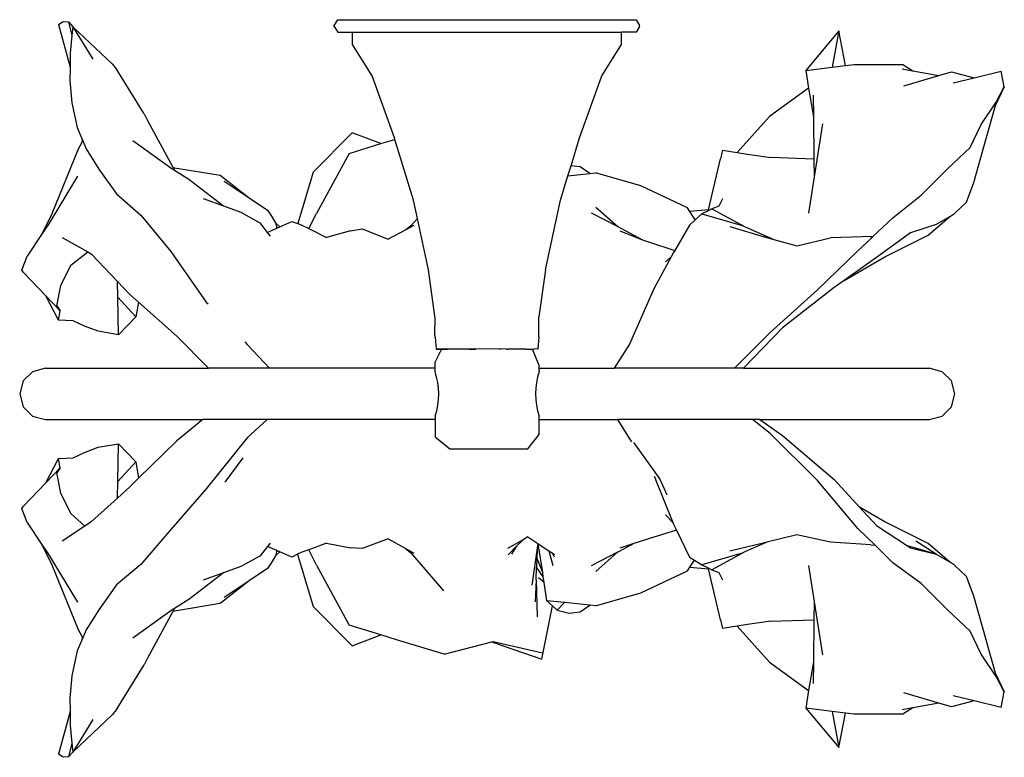
# Model space of a CAD drawing. Units: millimetres. Extents: x 81 to 734, y -186 to 307.
# Drawn here: x 81 to 235, y 1 to 116 of the extents above; entities that cross this region are included whole.
import ezdxf

# ---------------------------------------------------------------- set-up
doc = ezdxf.new("R2010")
doc.units = ezdxf.units.MM
doc.layers.add('Edges', color=7, linetype='Continuous')

# ---------------------------------------------------------------- blocks, each defined once
blk = doc.blocks.new('towel ring')
at = {"layer": 'Edges'}
for p, q in [((117.66, 115.3), (118.38, 115.79)), ((118.38, 115.79), (119.22, 115.72)), ((119.22, 115.72), (119.9, 114.96)), ((119.22, 115.72), (119.77, 113.59)), ((160.74, 115.15), (161.29, 116.05)), ((161.29, 116.05), (207.88, 116.05)), ((207.88, 116.05), (208.43, 115.15)), ((117.66, 115.3), (119.48, 108.63)), ((119.9, 114.96), (119.77, 113.59)), ((119.9, 114.96), (126.11, 109.09)), ((119.9, 114.96), (123.03, 109.87)), ((160.74, 115.01), (160.74, 115.15)), ((160.74, 115.01), (161.29, 114.1)), ((161.29, 114.1), (163.57, 114.1)), ((163.59, 112.17), (163.57, 114.1)), ((163.57, 114.1), (205.6, 114.1)), ((205.58, 112.17), (205.6, 114.1)), ((207.88, 114.1), (205.6, 114.1)), ((208.43, 115.01), (207.88, 114.1)), ((208.43, 115.01), (208.43, 115.15)), ((239.56, 114.29), (234.37, 108.12)), ((239.56, 114.29), (238.52, 108.64)), ((240.56, 108.89), (239.56, 114.29)), ((119.77, 113.59), (119.5, 110.84)), ((119.5, 110.84), (119.48, 108.63)), ((166.64, 107.31), (163.59, 112.17)), ((202.53, 107.31), (205.58, 112.17)), ((119.48, 108.63), (119.46, 106.56)), ((126.11, 109.09), (126.84, 108.16)), ((131.04, 101.36), (126.84, 108.16)), ((234.37, 108.12), (238.52, 108.64)), ((234.37, 108.12), (234.82, 105.37)), ((238.52, 108.64), (240.56, 108.89)), ((240.56, 108.89), (241.94, 109.06)), ((241.94, 109.06), (249.55, 109.04)), ((249.44, 108.37), (251.09, 108.08)), ((249.55, 109.04), (251.09, 108.08)), ((251.09, 108.08), (255.18, 107.35)), ((255.18, 107.35), (257.12, 107.91)), ((257.12, 107.91), (260.68, 107)), ((260.68, 107), (264.89, 108)), ((265.38, 105.55), (264.89, 108)), ((119.46, 106.56), (119.77, 103.08)), ((170.12, 97.6), (166.64, 107.31)), ((199.06, 97.6), (202.53, 107.31)), ((249.67, 105.74), (255.18, 107.35)), ((257.39, 106.21), (260.68, 107)), ((234.82, 105.37), (228.72, 100.92)), ((234.82, 105.37), (235.57, 100.88)), ((265.38, 105.55), (263.93, 102.59)), ((264.1, 103.18), (265.38, 105.55)), ((119.77, 103.08), (120.58, 99.2)), ((235.53, 104.27), (235.57, 100.88)), ((261.78, 99.7), (264.1, 103.18)), ((264.1, 103.18), (263.93, 102.59)), ((263.93, 102.59), (262.8, 98.54)), ((131.04, 101.36), (131.58, 100.33)), ((131.58, 100.33), (135.53, 93.02)), ((228.72, 100.92), (223.66, 95.32)), ((235.57, 100.88), (235.64, 94.3)), ((120.58, 99.2), (121.3, 97.5)), ((236.97, 99.79), (235.67, 91.54)), ((260.06, 96.11), (261.78, 99.7)), ((262.8, 98.54), (262.51, 97.43)), ((121.36, 96.97), (120.75, 95.84)), ((121.3, 97.5), (121.36, 96.97)), ((121.3, 97.5), (121.45, 97.14)), ((121.45, 97.14), (121.36, 96.97)), ((121.45, 97.14), (121.98, 95.9)), ((129.27, 97.17), (135.57, 92.69)), ((163.56, 98.38), (157.44, 92.26)), ((168.02, 96.7), (163.56, 98.38)), ((168.02, 96.7), (170.19, 97.37)), ((170.19, 97.37), (170.12, 97.6)), ((173.1, 87.89), (170.19, 97.37)), ((197.72, 93.25), (199.06, 97.6)), ((262.51, 97.43), (260.56, 90.56)), ((120.75, 95.84), (116.64, 85.76)), ((121.98, 95.9), (123.99, 92.74)), ((163.04, 95.17), (168.02, 96.7)), ((221.37, 95.66), (221.08, 94.32)), ((221.37, 95.66), (223.66, 95.32)), ((256.57, 92.83), (260.06, 96.11)), ((163.04, 95.17), (157.96, 85.78)), ((219.17, 86.35), (221.08, 94.32)), ((223.66, 95.32), (225.3, 95.07)), ((225.3, 95.07), (228.93, 94.53)), ((235.64, 94.3), (228.93, 94.53)), ((235.64, 94.3), (235.67, 91.54)), ((123.99, 92.74), (126.71, 88.85)), ((135.53, 93.02), (135.8, 92.95)), ((135.53, 93.02), (135.77, 92.56)), ((135.57, 92.69), (135.77, 92.56)), ((135.77, 92.56), (138.02, 91.15)), ((135.8, 92.95), (142.91, 91.78)), ((197.24, 91.69), (197.72, 93.25)), ((199.12, 93.1), (197.72, 93.25)), ((200.63, 92.04), (199.12, 93.1)), ((252.4, 88.64), (256.57, 92.83)), ((120.65, 91.6), (116.06, 84.03)), ((138.02, 91.15), (143.46, 86.98)), ((142.91, 91.78), (147.44, 88.23)), ((143.52, 90.86), (147.44, 88.23)), ((157.44, 92.26), (155.06, 84.21)), ((196.07, 87.89), (197.24, 91.69)), ((197.24, 91.69), (200.63, 92.04)), ((200.63, 92.04), (201.54, 92.13)), ((208.64, 90.13), (201.54, 92.13)), ((235.67, 91.54), (234.78, 85.83)), ((215.9, 86.66), (208.64, 90.13)), ((260.56, 90.56), (259.41, 87.53)), ((126.71, 88.85), (130.52, 85.53)), ((140.26, 88.12), (143.46, 86.98)), ((147.44, 88.23), (150.29, 86.31)), ((173.72, 85.04), (173.1, 87.89)), ((193.73, 76.99), (196.07, 87.89)), ((221.38, 88.07), (220.79, 86.92)), ((247.98, 85.13), (252.4, 88.64)), ((143.46, 86.98), (146.17, 86.01)), ((150.29, 86.31), (150.94, 85.39)), ((201.57, 86.77), (205, 83.75)), ((216.26, 86.11), (215.9, 86.66)), ((219.17, 86.35), (216.26, 86.11)), ((219.14, 86.22), (218.16, 85.75)), ((219.73, 86.5), (219.14, 86.22)), ((219.17, 86.35), (219.14, 86.22)), ((220.79, 86.92), (219.73, 86.5)), ((219.73, 86.5), (224.93, 83.7)), ((259.41, 87.53), (257.62, 85.8)), ((116.64, 85.76), (115.14, 82.67)), ((130.52, 85.53), (135.23, 79.85)), ((146.17, 86.01), (149.09, 84.34)), ((150.94, 85.39), (151.56, 84.33)), ((156.78, 83.43), (157.96, 85.78)), ((173.72, 85.04), (172.71, 83.87)), ((175.45, 76.99), (173.72, 85.04)), ((200.88, 85.92), (205, 83.75)), ((217.12, 84.81), (216.2, 83.98)), ((217.12, 84.81), (216.26, 86.11)), ((218.16, 85.75), (217.12, 84.81)), ((218.16, 85.75), (224.44, 83.91)), ((244.87, 82.18), (247.98, 85.13)), ((253.47, 82.42), (256.82, 85.3)), ((256.82, 85.3), (254.75, 84.06)), ((256.82, 85.3), (257.62, 85.8)), ((116.06, 84.03), (115.14, 82.67)), ((149.09, 84.34), (150.27, 82.84)), ((150.27, 82.84), (151.79, 83.51)), ((152.24, 83.71), (151.56, 84.33)), ((151.56, 84.33), (151.66, 84.16)), ((151.75, 83.71), (151.66, 84.16)), ((151.87, 83.55), (151.75, 83.71)), ((151.79, 83.51), (151.75, 83.71)), ((151.79, 83.51), (151.87, 83.55)), ((151.87, 83.55), (152.24, 83.71)), ((152.24, 83.71), (154.1, 84.54)), ((154.1, 84.54), (155.06, 84.21)), ((155.06, 84.21), (155.67, 84)), ((155.67, 84), (156.78, 83.43)), ((156.78, 83.43), (159.52, 82.03)), ((163.26, 83.09), (159.52, 82.03)), ((163.26, 83.09), (165.08, 83.4)), ((165.08, 83.4), (169.16, 81.77)), ((171.92, 83.24), (169.16, 81.77)), ((173.17, 83.91), (171.92, 83.24)), ((172.71, 83.87), (171.92, 83.24)), ((205, 83.75), (206.15, 83.15)), ((205.34, 83.07), (208.86, 81.71)), ((206.15, 83.15), (208.86, 81.71)), ((216.2, 83.98), (213.91, 80.02)), ((222.52, 83.79), (227.72, 82.22)), ((224.44, 83.91), (224.93, 83.7)), ((224.93, 83.7), (229.39, 81.75)), ((254.75, 84.06), (250.71, 82.8)), ((115.14, 82.67), (112.78, 79.16)), ((118.23, 82.03), (122.23, 79.8)), ((150.27, 82.84), (150.71, 82.28)), ((208.86, 81.71), (209.8, 81.35)), ((227.72, 82.22), (229.39, 81.75)), ((229.39, 81.75), (233, 80.74)), ((233, 80.74), (238.24, 82.01)), ((244.87, 82.18), (238.24, 82.01)), ((242.52, 79.95), (244.69, 82.01)), ((244.69, 82.01), (244.53, 81.98)), ((244.69, 82.01), (244.87, 82.18)), ((250.71, 82.8), (245.43, 78.91)), ((246.72, 79.02), (253.47, 82.42)), ((209.8, 81.35), (213.91, 80.02)), ((213.91, 80.02), (213.73, 79.71)), ((111.93, 76.95), (112.78, 79.16)), ((119.58, 77.71), (122.23, 79.8)), ((122.23, 79.8), (122.84, 79.46)), ((122.84, 79.46), (126.89, 75.18)), ((135.23, 79.85), (140.75, 71.96)), ((213.37, 79.04), (210.65, 74.02)), ((213.37, 79.04), (212.45, 78.27)), ((213.73, 79.71), (213.37, 79.04)), ((236.23, 73.88), (242.52, 79.95)), ((240.36, 75.35), (246.72, 79.02)), ((245.43, 78.91), (240.36, 75.35)), ((112.18, 76.58), (111.93, 76.95)), ((118.03, 74.54), (119.58, 77.71)), ((176.49, 69.41), (175.45, 76.99)), ((193.73, 76.99), (192.71, 69.68)), ((115.68, 72.95), (112.18, 76.58)), ((240.36, 75.35), (238.8, 74.25)), ((117.4, 71.39), (118.03, 74.54)), ((126.93, 72.74), (126.89, 75.18)), ((126.89, 75.18), (128.8, 73.15)), ((210.65, 74.02), (206.86, 65.37)), ((228.81, 67.23), (236.23, 73.88)), ((238.8, 74.25), (230.75, 67.97)), ((117.67, 69.16), (115.68, 72.95)), ((117.93, 70.6), (115.68, 72.95)), ((129.74, 69.65), (126.93, 72.74)), ((127.03, 66.83), (126.93, 72.74)), ((128.8, 73.15), (130.15, 71.96)), ((117.38, 71.3), (117.4, 71.39)), ((117.93, 70.6), (117.38, 71.3)), ((117.4, 71.39), (117.93, 70.6)), ((130.15, 71.96), (129.74, 69.65)), ((130.15, 71.96), (136.15, 66.63)), ((140.75, 71.96), (141.03, 71.67)), ((117.67, 69.16), (117.93, 70.6)), ((129.74, 69.65), (127.03, 66.83)), ((176.47, 67.03), (176.49, 69.41)), ((192.71, 67.02), (192.71, 69.68)), ((119.95, 69.03), (117.67, 69.16)), ((121.71, 68.2), (119.95, 69.03)), ((123.85, 67.4), (121.71, 68.2)), ((230.75, 67.97), (224.64, 61.63)), ((127.03, 66.83), (123.85, 67.4)), ((136.15, 66.63), (141.08, 61.63)), ((176.47, 67.03), (176.47, 66.96)), ((176.48, 66.49), (176.47, 66.96)), ((176.48, 66.49), (176.65, 64.64)), ((192.7, 66.52), (192.53, 64.64)), ((192.7, 66.52), (192.71, 66.99)), ((192.71, 67.02), (192.71, 66.99)), ((223.23, 61.63), (228.81, 67.23)), ((146.77, 65.77), (147.16, 65.36)), ((147.16, 65.36), (150.6, 61.63)), ((177.48, 64.64), (176.47, 62.51)), ((187.58, 64.64), (176.65, 64.65)), ((176.65, 64.64), (177.48, 64.64)), ((177.48, 64.64), (177.56, 64.64)), ((177.56, 64.64), (177.62, 64.64)), ((177.62, 64.64), (178.01, 64.64)), ((178.01, 64.64), (178.12, 64.64)), ((178.12, 64.64), (178.44, 64.64)), ((181.44, 64.64), (178.44, 64.64)), ((181.81, 64.64), (181.44, 64.64)), ((181.81, 64.64), (182.17, 64.64)), ((182.17, 64.64), (182.4, 64.64)), ((182.4, 64.64), (182.55, 64.64)), ((182.55, 64.64), (182.87, 64.64)), ((186.8, 64.64), (186.42, 64.64)), ((187.58, 64.64), (187.79, 64.64)), ((190.64, 64.64), (187.79, 64.64)), ((190.64, 64.64), (191.4, 64.64)), ((191.4, 64.64), (191.72, 64.64)), ((191.72, 64.64), (191.99, 64.65)), ((192.74, 62.04), (191.72, 64.64)), ((192.53, 64.64), (191.99, 64.65)), ((206.86, 65.37), (204.45, 61.63)), ((115.65, 61.63), (113.61, 61.08)), ((115.65, 61.63), (141.08, 61.63)), ((150.6, 61.63), (141.08, 61.63)), ((176.47, 61.63), (150.6, 61.63)), ((176.47, 62.51), (176.47, 61.63)), ((176.47, 61.63), (176.47, 61.11)), ((192.74, 61.63), (192.74, 62.04)), ((192.74, 61.11), (192.74, 61.63)), ((192.74, 61.63), (204.45, 61.63)), ((223.23, 61.63), (204.45, 61.63)), ((224.64, 61.63), (223.23, 61.63)), ((224.64, 61.63), (253.65, 61.63)), ((255.68, 61.08), (253.65, 61.63)), ((113.61, 61.08), (112.16, 59.65)), ((257.13, 59.65), (255.68, 61.08)), ((112.16, 59.65), (111.61, 57.63)), ((257.68, 57.63), (257.13, 59.65)), ((111.61, 57.63), (112.16, 55.61)), ((257.13, 55.61), (257.68, 57.63)), ((112.16, 55.61), (113.61, 54.17)), ((255.68, 54.17), (257.13, 55.61)), ((113.61, 54.17), (115.65, 53.63)), ((176.48, 54.15), (176.48, 53.63)), ((192.74, 53.63), (192.74, 54.14)), ((253.65, 53.63), (255.68, 54.17)), ((115.65, 53.63), (140.23, 53.63)), ((140.23, 53.63), (136.15, 50.28)), ((150.26, 53.63), (140.23, 53.63)), ((150.26, 53.63), (147.16, 50.79)), ((176.48, 53.63), (150.26, 53.63)), ((176.48, 53.63), (176.49, 50.94)), ((192.74, 51.3), (192.74, 53.63)), ((192.74, 53.63), (204.97, 53.63)), ((204.97, 53.63), (206.86, 50.64)), ((226.06, 53.63), (204.97, 53.63)), ((228.81, 51.44), (226.06, 53.63)), ((227.22, 53.63), (226.06, 53.63)), ((227.22, 53.63), (230.75, 51.13)), ((227.22, 53.63), (253.65, 53.63)), ((147.16, 50.79), (140.75, 42.82)), ((176.49, 50.94), (178.81, 49.03)), ((190.96, 49.05), (192.74, 51.3)), ((236.23, 44.11), (228.81, 51.44)), ((230.75, 51.13), (238.8, 44.24)), ((121.71, 48.48), (123.85, 49.29)), ((123.85, 49.29), (127.03, 49.86)), ((126.93, 43.95), (127.03, 49.86)), ((127.03, 49.86), (129.74, 47.04)), ((136.15, 50.28), (130.19, 44.46)), ((206.86, 50.64), (207.17, 50.16)), ((207.5, 50.05), (207.54, 49.98)), ((207.54, 49.98), (211.59, 44.3)), ((119.95, 47.66), (121.71, 48.48)), ((178.81, 49.03), (190.96, 49.05)), ((115.68, 43.74), (117.67, 47.52)), ((117.67, 47.52), (119.95, 47.66)), ((117.93, 46.08), (117.67, 47.52)), ((126.93, 43.95), (129.74, 47.04)), ((129.74, 47.04), (130.19, 44.46)), ((146.48, 47.66), (143.63, 43.84)), ((115.68, 43.74), (117.93, 46.08)), ((117.38, 45.39), (117.93, 46.08)), ((117.4, 45.3), (117.38, 45.39)), ((117.93, 46.08), (117.4, 45.3)), ((118.03, 42.14), (117.4, 45.3)), ((210.72, 44.78), (213.62, 37.54)), ((112.18, 40.1), (115.68, 43.74)), ((126.88, 41.36), (126.93, 43.95)), ((128.8, 43.1), (126.88, 41.36)), ((130.19, 44.46), (128.8, 43.1)), ((211.59, 44.3), (212.69, 41.88)), ((242.52, 36.64), (236.23, 44.11)), ((238.8, 44.24), (242.76, 39.95)), ((119.58, 38.98), (118.03, 42.14)), ((140.75, 42.82), (135.23, 36.47)), ((111.93, 39.73), (112.18, 40.1)), ((126.88, 41.36), (122.84, 37.7)), ((112.78, 37.53), (111.93, 39.73)), ((121.77, 36.99), (119.58, 38.98)), ((212.45, 38.76), (213.62, 37.54)), ((246.72, 37.67), (242.76, 39.95)), ((242.76, 39.95), (245.43, 37.06)), ((112.78, 37.53), (115.14, 34.02)), ((121.77, 36.99), (118.23, 34.65)), ((122.84, 37.7), (121.77, 36.99)), ((213.62, 37.54), (213.73, 37.27)), ((213.73, 37.27), (214.18, 36.35)), ((245.43, 37.06), (250.28, 33.9)), ((253.47, 34.26), (246.72, 37.67)), ((135.23, 36.47), (130.52, 31.01)), ((214.18, 36.35), (209.8, 35)), ((214.18, 36.35), (216.2, 32.16)), ((233, 35.64), (228.3, 34.46)), ((238.24, 34.46), (233, 35.64)), ((245.21, 33.99), (242.52, 36.64)), ((115.14, 34.02), (116.64, 30.93)), ((115.14, 34.02), (116.06, 32.65)), ((150.3, 33.83), (149.09, 32.28)), ((150.71, 34.35), (150.3, 33.83)), ((151.79, 33.17), (150.3, 33.83)), ((159.52, 34.3), (156.75, 33.31)), ((159.52, 34.3), (163.26, 33.59)), ((169.16, 34.98), (165.08, 33.48)), ((169.16, 34.98), (171.81, 33.53)), ((190.23, 34.86), (187.8, 33.48)), ((189.22, 33.85), (187.88, 32.5)), ((189.22, 33.85), (188.44, 32.59)), ((190.23, 34.86), (189.22, 33.85)), ((190.98, 35.29), (190.23, 34.86)), ((190.98, 35.29), (192.51, 34.29)), ((192.46, 33.92), (191.6, 27.79)), ((192.46, 33.92), (192.39, 32.06)), ((192.51, 34.29), (192.46, 33.92)), ((192.51, 34.29), (192.6, 34.23)), ((192.6, 34.23), (194.25, 33.15)), ((193.29, 29.72), (192.6, 34.23)), ((207.5, 34.25), (205.34, 33.54)), ((207.5, 34.25), (206.15, 33.53)), ((209.8, 35), (207.5, 34.25)), ((227.72, 34.31), (222.52, 33.08)), ((228.3, 34.46), (224.94, 33)), ((228.3, 34.46), (227.72, 34.31)), ((244.53, 34.08), (238.24, 34.46)), ((244.53, 34.08), (245.21, 33.99)), ((247.98, 31.26), (245.21, 33.99)), ((254.75, 32.63), (250.28, 33.9)), ((250.28, 33.9), (250.71, 33.62)), ((254.75, 32.63), (251.55, 34.64)), ((256.82, 31.39), (253.47, 34.26)), ((116.06, 32.65), (120.65, 25.09)), ((151.56, 32.36), (150.94, 31.3)), ((151.56, 32.36), (152.24, 32.97)), ((151.66, 32.53), (151.56, 32.36)), ((151.66, 32.53), (151.75, 32.98)), ((151.75, 32.98), (151.79, 33.17)), ((151.75, 32.98), (151.87, 33.14)), ((151.87, 33.14), (151.79, 33.17)), ((152.24, 32.97), (151.87, 33.14)), ((154.1, 32.14), (152.24, 32.97)), ((155.02, 32.61), (154.1, 32.14)), ((155.67, 32.93), (155.02, 32.61)), ((155.02, 32.61), (157.44, 24.43)), ((156.75, 33.31), (155.67, 32.93)), ((157.96, 30.91), (156.75, 33.31)), ((165.08, 33.48), (163.26, 33.59)), ((171.81, 33.53), (172.71, 32.81)), ((171.81, 33.53), (173.17, 32.79)), ((172.71, 32.81), (177.81, 26.87)), ((194.25, 33.15), (194.87, 30.86)), ((194.25, 33.15), (194.79, 32.8)), ((194.79, 32.8), (195.09, 32.19)), ((194.79, 32.8), (194.99, 32.66)), ((194.99, 32.66), (195.13, 32.53)), ((204.97, 32.91), (200.88, 30.77)), ((204.97, 32.91), (201.57, 29.91)), ((204.97, 32.91), (206.15, 33.53)), ((224.44, 32.78), (218.16, 30.95)), ((224.94, 33), (219.73, 30.18)), ((224.94, 33), (224.44, 32.78)), ((250.71, 33.62), (254.75, 32.63)), ((254.75, 32.63), (256.82, 31.39)), ((116.64, 30.93), (120.75, 20.85)), ((130.52, 31.01), (126.71, 27.84)), ((149.09, 32.28), (146.17, 30.68)), ((150.94, 31.3), (150.29, 30.37)), ((157.96, 30.91), (163.04, 21.52)), ((192.39, 32.06), (192.33, 30.58)), ((193.29, 29.72), (192.39, 32.06)), ((216.2, 32.16), (216.98, 31.67)), ((216.26, 30.58), (216.98, 31.67)), ((216.98, 31.67), (218.16, 30.95)), ((218.16, 30.95), (219.15, 30.47)), ((234.78, 30.86), (235.67, 25.15)), ((252.4, 28.05), (247.98, 31.26)), ((257.62, 30.89), (256.82, 31.39)), ((257.62, 30.89), (259.41, 29.16)), ((143.46, 29.71), (138.02, 25.54)), ((143.46, 29.71), (140.26, 28.56)), ((146.17, 30.68), (143.46, 29.71)), ((150.29, 30.37), (147.44, 28.46)), ((192.25, 28.61), (192.33, 30.58)), ((193.38, 29.08), (192.33, 30.58)), ((193.38, 29.08), (193.29, 29.72)), ((208.64, 26.56), (215.9, 30.02)), ((215.9, 30.02), (216.26, 30.58)), ((216.26, 30.58), (219.17, 30.33)), ((219.17, 30.33), (219.15, 30.47)), ((219.15, 30.47), (219.73, 30.18)), ((221.08, 22.37), (219.17, 30.33)), ((219.73, 30.18), (220.79, 29.77)), ((220.79, 29.77), (221.38, 28.62)), ((126.71, 27.84), (123.99, 23.94)), ((147.44, 28.46), (142.91, 24.91)), ((147.44, 28.46), (143.52, 25.82)), ((192.25, 28.61), (192.11, 25.18)), ((192.25, 28.61), (192.43, 22.84)), ((193.52, 28.2), (192.64, 28.92)), ((193.52, 28.2), (193.38, 29.08)), ((193.95, 25.34), (193.52, 28.2)), ((256.57, 23.86), (252.4, 28.05)), ((259.41, 29.16), (260.56, 26.12)), ((201.54, 24.55), (208.64, 26.56)), ((138.02, 25.54), (135.77, 24.12)), ((142.91, 24.91), (135.8, 23.73)), ((196.67, 25.05), (193.95, 25.34)), ((193.95, 25.34), (194.83, 24.53)), ((196.67, 25.05), (195.53, 23.89)), ((200.63, 24.65), (196.67, 25.05)), ((199.12, 23.59), (200.63, 24.65)), ((201.54, 24.55), (200.63, 24.65)), ((235.67, 25.15), (235.64, 22.38)), ((235.67, 25.15), (236.97, 16.9)), ((260.56, 26.12), (262.51, 19.26)), ((123.99, 23.94), (121.98, 20.79)), ((135.57, 24), (129.27, 19.51)), ((135.53, 23.67), (131.58, 16.35)), ((135.77, 24.12), (135.53, 23.67)), ((135.8, 23.73), (135.53, 23.67)), ((135.77, 24.12), (135.57, 24)), ((157.44, 24.43), (163.56, 18.31)), ((193.15, 16.23), (194.83, 24.53)), ((194.83, 24.53), (195.53, 23.89)), ((195.53, 23.89), (197.4, 23.41)), ((197.4, 23.41), (199.12, 23.59)), ((260.06, 20.58), (256.57, 23.86)), ((221.08, 22.37), (221.37, 21.02)), ((225.3, 21.61), (223.66, 21.37)), ((228.93, 22.16), (225.3, 21.61)), ((228.93, 22.16), (235.64, 22.38)), ((235.64, 22.38), (235.57, 15.8)), ((120.75, 20.85), (121.36, 19.72)), ((121.98, 20.79), (121.45, 19.55)), ((168.02, 19.99), (163.04, 21.52)), ((223.66, 21.37), (221.37, 21.02)), ((223.66, 21.37), (228.72, 15.76)), ((261.78, 16.98), (260.06, 20.58)), ((121.3, 19.19), (120.58, 17.49)), ((121.36, 19.72), (121.3, 19.19)), ((121.45, 19.55), (121.3, 19.19)), ((121.36, 19.72), (121.45, 19.55)), ((163.56, 18.31), (168.02, 19.99)), ((170.46, 19.23), (168.02, 19.99)), ((177.88, 16.99), (170.46, 19.23)), ((177.88, 16.99), (185.35, 18.93)), ((185.35, 18.93), (185.55, 18.98)), ((185.35, 18.93), (185.77, 18.76)), ((185.55, 18.98), (193.28, 17.18)), ((185.77, 18.76), (193.15, 16.23)), ((262.51, 19.26), (262.8, 18.14)), ((120.58, 17.49), (119.77, 13.6)), ((264.1, 13.5), (261.78, 16.98)), ((262.8, 18.14), (263.93, 14.09)), ((131.58, 16.35), (131.04, 15.32)), ((228.72, 15.76), (234.82, 11.32)), ((235.57, 15.8), (234.82, 11.32)), ((235.57, 15.8), (235.53, 12.41)), ((126.84, 8.53), (131.04, 15.32)), ((263.93, 14.09), (265.38, 11.14)), ((263.93, 14.09), (264.1, 13.5)), ((119.77, 13.6), (119.46, 10.13)), ((265.38, 11.14), (264.1, 13.5)), ((234.82, 11.32), (234.37, 8.56)), ((255.18, 9.34), (249.67, 10.95)), ((264.89, 8.69), (265.38, 11.14)), ((119.46, 10.13), (119.48, 8.06)), ((255.18, 9.34), (251.09, 8.61)), ((257.12, 8.77), (255.18, 9.34)), ((260.68, 9.69), (257.12, 8.77)), ((260.68, 9.69), (257.39, 10.48)), ((264.89, 8.69), (260.68, 9.69)), ((119.48, 8.06), (117.66, 1.38)), ((119.48, 8.06), (119.5, 5.84)), ((126.84, 8.53), (126.11, 7.6)), ((234.37, 8.56), (239.56, 2.4)), ((238.52, 8.05), (234.37, 8.56)), ((238.52, 8.05), (239.56, 2.4)), ((240.56, 7.8), (238.52, 8.05)), ((239.56, 2.4), (240.56, 7.8)), ((241.94, 7.63), (240.56, 7.8)), ((251.09, 8.61), (249.44, 8.32)), ((251.09, 8.61), (249.55, 7.64)), ((126.11, 7.6), (119.9, 1.72)), ((123.03, 6.82), (119.9, 1.72)), ((249.55, 7.64), (241.94, 7.63)), ((119.5, 5.84), (119.77, 3.1)), ((119.77, 3.1), (119.22, 0.97)), ((119.77, 3.1), (119.9, 1.72)), ((119.9, 1.72), (119.22, 0.97)), ((118.38, 0.89), (117.66, 1.38)), ((119.22, 0.97), (118.38, 0.89))]:
    blk.add_line(p, q, dxfattribs=at)
for centre, start, end in [((166.04, 57.61), 341.6374, 18.5292), ((203.17, 57.62), 161.4708, 198.3626)]:
    blk.add_arc(centre, 11.01, start, end, dxfattribs=at)

msp = doc.modelspace()

# ---------------------------------------------------------------- block references
msp.add_blockref('towel ring', (-30.24, 0))

doc.saveas('drawing.dxf')
